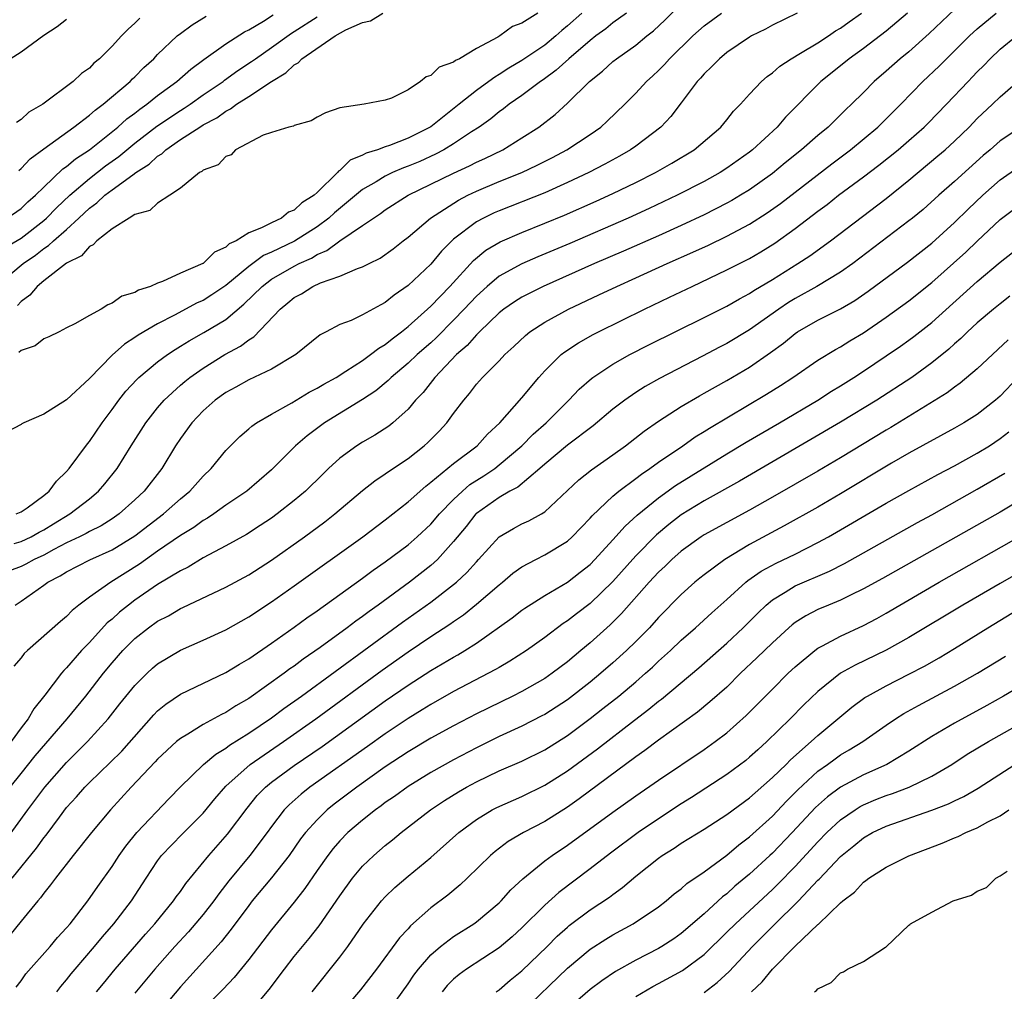
# Model space of a CAD drawing. Units: inches. Extents: x 2619000 to 2622000, y 1491000 to 1494000.
# Drawn here: x 2620321 to 2620407, y 1491921 to 1492006 of the extents above; entities that cross this region are included whole.
import ezdxf

# ---------------------------------------------------------------- set-up
doc = ezdxf.new("R2010")
doc.units = ezdxf.units.IN
doc.header["$MEASUREMENT"] = 0
doc.layers.add('LD26191491_2ft', color=232, linetype='Continuous')

msp = doc.modelspace()

# ---------------------------------------------------------------- linework, layer by layer
at = {"layer": 'LD26191491_2ft'}
for points, elevation in [([(2620320.575, 1491963), (2620321, 1491963.175), (2620321.549, 1491963.548), (2620323, 1491964.615), (2620323.468, 1491965), (2620324.109, 1491965.891), (2620325, 1491966.719), (2620325.241, 1491967), (2620326.828, 1491969.171), (2620327, 1491969.366), (2620328.114, 1491971), (2620329, 1491972.179), (2620329.596, 1491973), (2620330.217, 1491973.783), (2620331.175, 1491974.825), (2620331.361, 1491975), (2620333, 1491976.361), (2620333.864, 1491977), (2620334.541, 1491977.459), (2620335, 1491977.729), (2620335.775, 1491978.225), (2620337.055, 1491978.945), (2620339, 1491980.097), (2620340.58, 1491981.42), (2620342.175, 1491983), (2620343, 1491983.619), (2620345, 1491984.771), (2620345.441, 1491985), (2620346.511, 1491985.489), (2620347, 1491985.79), (2620347.858, 1491986.142), (2620349, 1491986.999), (2620351, 1491988.34), (2620351.948, 1491989), (2620352.588, 1491989.412), (2620353, 1491989.725), (2620355.001, 1491991), (2620359, 1491992.957), (2620360.404, 1491993.596), (2620361, 1491993.91), (2620361.756, 1491994.244), (2620363.324, 1491995), (2620365, 1491996.041), (2620366.488, 1491997), (2620367.91, 1491998.09), (2620369, 1491999.082), (2620370.924, 1492001), (2620372.088, 1492001.912), (2620373, 1492002.747), (2620373.31, 1492003), (2620375, 1492004.197), (2620375.982, 1492005), (2620376.558, 1492005.442), (2620377.588, 1492006.411), (2620379, 1492007.849)], 8194), ([(2620319, 1491983.185), (2620321.192, 1491985), (2620322.26, 1491985.74), (2620323, 1491986.326), (2620323.422, 1491986.578), (2620323.843, 1491987), (2620325, 1491988.005), (2620326.088, 1491989), (2620327, 1491989.865), (2620327.671, 1491990.329), (2620328.363, 1491991), (2620329, 1491991.485), (2620330.811, 1491992.811), (2620331.084, 1491993), (2620332.264, 1491993.736), (2620333, 1491994.439), (2620333.359, 1491994.641), (2620333.708, 1491995), (2620335, 1491995.888), (2620336.698, 1491997), (2620337, 1491997.186), (2620338.193, 1491997.807), (2620339, 1491998.404), (2620339.411, 1491998.589), (2620339.94, 1491999), (2620341, 1491999.67), (2620343, 1492001.002), (2620344.254, 1492001.746), (2620345, 1492002.47), (2620345.35, 1492002.65), (2620345.661, 1492003), (2620348.596, 1492005), (2620349.53, 1492005.53), (2620351, 1492006.182), (2620351.684, 1492006.316), (2620352.786, 1492007)], 8186), ([(2620319.597, 1491986.403), (2620321, 1491987.233), (2620323, 1491988.785), (2620323.245, 1491989), (2620324.107, 1491989.893), (2620325.288, 1491991), (2620327, 1491992.478), (2620328.419, 1491993.581), (2620329.59, 1491994.41), (2620331, 1491995.575), (2620332.927, 1491997.073), (2620335, 1491998.464), (2620335.338, 1491998.662), (2620335.844, 1491999), (2620337, 1491999.818), (2620338.743, 1492001), (2620338.884, 1492001.116), (2620340.047, 1492001.953), (2620341.255, 1492002.745), (2620341.583, 1492003), (2620343, 1492003.979), (2620344.758, 1492005.242), (2620345, 1492005.379), (2620347, 1492006.693)], 8184), ([(2620374.195, 1492007), (2620373, 1492006.145), (2620372.365, 1492005.635), (2620371.495, 1492005), (2620371, 1492004.613), (2620369.126, 1492003), (2620368.017, 1492001.983), (2620366.853, 1492001.147), (2620366.627, 1492001), (2620365, 1491999.775), (2620363.871, 1491999), (2620363.391, 1491998.609), (2620363, 1491998.337), (2620362.279, 1491997.721), (2620361.253, 1491997), (2620360.567, 1491996.567), (2620359, 1491995.529), (2620358.127, 1491995), (2620357.395, 1491994.605), (2620356.018, 1491993.983), (2620355, 1491993.55), (2620354.588, 1491993.412), (2620353.644, 1491993), (2620353, 1491992.692), (2620352.196, 1491992.196), (2620351, 1491991.502), (2620348.539, 1491989.461), (2620348.047, 1491989), (2620347, 1491988.225), (2620345.034, 1491986.966), (2620343.662, 1491986.338), (2620343, 1491985.993), (2620342.298, 1491985.702), (2620341, 1491984.757), (2620339, 1491983.084), (2620337.756, 1491982.244), (2620337, 1491981.768), (2620336.462, 1491981.538), (2620334.478, 1491980.478), (2620333, 1491979.72), (2620331.292, 1491978.708), (2620331, 1491978.491), (2620330.08, 1491977.92), (2620329, 1491976.939), (2620327, 1491974.911), (2620325, 1491973.017), (2620323, 1491971.76), (2620321.233, 1491971), (2620321.077, 1491970.923), (2620321, 1491970.86), (2620319.77, 1491970.23)], 8192), ([(2620319.793, 1491989), (2620321, 1491989.846), (2620321.589, 1491990.411), (2620322.277, 1491991), (2620323, 1491991.719), (2620324.685, 1491993.315), (2620325, 1491993.523), (2620325.789, 1491994.211), (2620327.006, 1491995), (2620329.517, 1491997), (2620330.293, 1491997.707), (2620331, 1491998.226), (2620331.423, 1491998.577), (2620332.04, 1491999), (2620333, 1491999.775), (2620334.69, 1492001), (2620335.905, 1492002.095), (2620337.062, 1492002.938), (2620339, 1492004.31), (2620340.637, 1492005.363), (2620341, 1492005.549), (2620342.302, 1492006.302), (2620343.152, 1492006.848)], 8182), ([(2620389.191, 1492007), (2620387, 1492005.937), (2620386.395, 1492005.605), (2620385.182, 1492005), (2620385, 1492004.895), (2620383, 1492003.542), (2620382.342, 1492003), (2620381.688, 1492002.312), (2620381, 1492001.67), (2620380.696, 1492001.304), (2620380.407, 1492001), (2620379, 1491999.12), (2620378.077, 1491997.923), (2620377.198, 1491997), (2620375, 1491995.326), (2620374.541, 1491995), (2620373.564, 1491994.436), (2620372.273, 1491993.727), (2620370.875, 1491993), (2620369, 1491992.114), (2620367, 1491991.223), (2620363, 1491989.644), (2620362.555, 1491989.445), (2620361.635, 1491989), (2620361, 1491988.655), (2620359, 1491987.142), (2620358.839, 1491987), (2620357.921, 1491986.078), (2620357, 1491984.96), (2620355, 1491983.068), (2620353.778, 1491982.222), (2620353, 1491981.567), (2620352.614, 1491981.386), (2620351, 1491980.484), (2620350.008, 1491980.008), (2620349, 1491979.636), (2620347.818, 1491979), (2620347.272, 1491978.728), (2620345.151, 1491977), (2620343, 1491975.733), (2620341, 1491974.779), (2620339.867, 1491974.133), (2620339, 1491973.672), (2620338.062, 1491973), (2620337, 1491972.055), (2620335.989, 1491971), (2620335, 1491969.642), (2620334.576, 1491969), (2620333.371, 1491967), (2620331.815, 1491965), (2620331, 1491964.245), (2620329.614, 1491963), (2620329, 1491962.571), (2620328.035, 1491961.965), (2620327, 1491961.461), (2620326.712, 1491961.288), (2620326.134, 1491961), (2620325, 1491960.46), (2620323.87, 1491959.871), (2620323, 1491959.386), (2620322.153, 1491959), (2620321.418, 1491958.581), (2620321, 1491958.381), (2620319.992, 1491958.008)], 8198), ([(2620320.032, 1491939), (2620321, 1491940.21), (2620322.251, 1491941.749), (2620325.056, 1491945), (2620326.696, 1491947), (2620328.244, 1491949), (2620329, 1491949.924), (2620329.941, 1491951), (2620331, 1491952.063), (2620332.186, 1491953), (2620333, 1491953.581), (2620333.939, 1491954.061), (2620335, 1491954.692), (2620335.218, 1491954.782), (2620339, 1491956.557), (2620341, 1491957.663), (2620343, 1491958.953), (2620345.903, 1491961), (2620347.684, 1491962.316), (2620348.574, 1491963), (2620351, 1491965.056), (2620352.075, 1491965.925), (2620353, 1491966.524), (2620353.269, 1491966.731), (2620355, 1491967.884), (2620356.419, 1491969), (2620356.724, 1491969.276), (2620357.727, 1491970.273), (2620358.406, 1491971), (2620359, 1491971.821), (2620359.895, 1491973), (2620360.407, 1491973.593), (2620361, 1491974.402), (2620361.53, 1491975), (2620363, 1491976.466), (2620363.504, 1491977), (2620364.292, 1491977.708), (2620365.309, 1491978.691), (2620365.704, 1491979), (2620367, 1491979.848), (2620369.09, 1491981), (2620371.755, 1491982.245), (2620373.334, 1491983), (2620375, 1491983.739), (2620377.771, 1491985), (2620380.012, 1491985.988), (2620381.379, 1491986.621), (2620383, 1491987.396), (2620385, 1491988.451), (2620386.554, 1491989.446), (2620387.715, 1491990.286), (2620392.234, 1491993.765), (2620393.877, 1491995), (2620396.255, 1491997), (2620398.29, 1491999), (2620400.23, 1492001), (2620401.648, 1492002.352), (2620404.307, 1492005), (2620405, 1492005.638), (2620406.663, 1492007)], 8206), ([(2620403, 1492007.322), (2620400.785, 1492005.215), (2620399, 1492003.619), (2620398.229, 1492003), (2620397, 1492001.905), (2620395.956, 1492001), (2620395, 1492000.027), (2620393.958, 1491999), (2620393.458, 1491998.542), (2620391.891, 1491997), (2620391, 1491996.258), (2620389.57, 1491995), (2620388.135, 1491993.865), (2620387, 1491992.923), (2620385, 1491991.484), (2620384.213, 1491991), (2620383.451, 1491990.549), (2620383, 1491990.302), (2620381, 1491989.288), (2620379, 1491988.346), (2620377, 1491987.444), (2620373.915, 1491986.086), (2620371.386, 1491985), (2620366.878, 1491983), (2620365, 1491982.043), (2620364.36, 1491981.64), (2620363.422, 1491981), (2620363, 1491980.667), (2620361.26, 1491979), (2620361.138, 1491978.862), (2620361, 1491978.747), (2620360.191, 1491977.809), (2620359.267, 1491977), (2620357.348, 1491975), (2620356.316, 1491973.684), (2620355.652, 1491973), (2620355, 1491972.215), (2620353.669, 1491971), (2620353.296, 1491970.704), (2620352.084, 1491969.916), (2620351, 1491969.309), (2620350.51, 1491969), (2620349, 1491967.895), (2620348.022, 1491967), (2620347.501, 1491966.499), (2620345.99, 1491965), (2620345, 1491964.172), (2620343.508, 1491963), (2620343, 1491962.637), (2620342.016, 1491961.984), (2620340.793, 1491961.207), (2620339, 1491960.193), (2620337, 1491959.138), (2620335.667, 1491958.333), (2620335, 1491958.017), (2620333, 1491956.799), (2620331, 1491955.42), (2620330.433, 1491955), (2620329.643, 1491954.357), (2620329, 1491953.767), (2620328.576, 1491953.424), (2620327, 1491951.699), (2620326.314, 1491951), (2620325, 1491949.479), (2620324.751, 1491949.249), (2620324.546, 1491949), (2620323.077, 1491947.078), (2620322.116, 1491945.884), (2620321.617, 1491945), (2620321, 1491944.195), (2620320.137, 1491943)], 8204), ([(2620398.875, 1492007), (2620397, 1492005.421), (2620395, 1492003.897), (2620393.755, 1492003), (2620393, 1492002.369), (2620391.26, 1492001), (2620388.145, 1491997.856), (2620387.408, 1491997), (2620385.266, 1491995), (2620385, 1491994.79), (2620383, 1491993.369), (2620382.42, 1491993), (2620381, 1491992.215), (2620378.632, 1491991), (2620376.17, 1491989.83), (2620374.346, 1491989), (2620369.222, 1491986.778), (2620366.407, 1491985.593), (2620365, 1491984.981), (2620363, 1491983.885), (2620361.941, 1491983), (2620361, 1491982.146), (2620359.937, 1491981), (2620359, 1491980.022), (2620357.494, 1491978.506), (2620357, 1491978.05), (2620355.81, 1491977), (2620355, 1491976.24), (2620353.505, 1491975), (2620353.26, 1491974.74), (2620352.17, 1491973.83), (2620351, 1491973.054), (2620347.672, 1491971), (2620346.125, 1491969.875), (2620345.111, 1491969), (2620343, 1491966.879), (2620340.837, 1491965), (2620339, 1491963.759), (2620337.935, 1491963), (2620337.372, 1491962.628), (2620337, 1491962.425), (2620336.176, 1491961.824), (2620335, 1491961.1), (2620333, 1491959.719), (2620331.409, 1491958.591), (2620328.893, 1491957), (2620327, 1491955.68), (2620326.09, 1491955), (2620325.484, 1491954.516), (2620325, 1491953.992), (2620324.456, 1491953.544), (2620321.564, 1491951), (2620321.275, 1491950.725), (2620321, 1491950.365), (2620320.367, 1491949.633)], 8202), ([(2620320.4, 1491960.4), (2620321, 1491960.587), (2620321.896, 1491961), (2620322.598, 1491961.402), (2620323, 1491961.591), (2620323.859, 1491962.141), (2620325.298, 1491963), (2620327, 1491964.341), (2620327.811, 1491965), (2620328.355, 1491965.645), (2620329.436, 1491967), (2620330.676, 1491969), (2620331.948, 1491971), (2620333, 1491972.339), (2620333.567, 1491973), (2620335, 1491974.305), (2620335.374, 1491974.626), (2620335.841, 1491975), (2620337, 1491975.82), (2620338.899, 1491977), (2620340.268, 1491977.732), (2620341, 1491978.306), (2620341.443, 1491978.558), (2620343.749, 1491981), (2620344.45, 1491981.55), (2620345, 1491982.015), (2620345.645, 1491982.355), (2620346.639, 1491983), (2620347.315, 1491983.315), (2620349, 1491983.902), (2620350.57, 1491984.57), (2620351, 1491984.701), (2620351.573, 1491985), (2620352.537, 1491985.463), (2620353.693, 1491986.307), (2620354.567, 1491987), (2620355, 1491987.321), (2620356.969, 1491989), (2620359.426, 1491990.574), (2620360.255, 1491991), (2620361, 1491991.357), (2620363, 1491992.203), (2620364.989, 1491993.011), (2620366.349, 1491993.651), (2620367.673, 1491994.327), (2620368.94, 1491995), (2620371, 1491996.346), (2620371.945, 1491997), (2620372.493, 1491997.507), (2620374.031, 1491999), (2620375, 1491999.974), (2620375.947, 1492001), (2620376.507, 1492001.493), (2620377, 1492001.959), (2620377.515, 1492002.485), (2620377.968, 1492003), (2620380.027, 1492005), (2620381, 1492005.888), (2620382.518, 1492007)], 8196), ([(2620320.472, 1491955), (2620321, 1491955.333), (2620323, 1491956.73), (2620323.355, 1491957), (2620324.449, 1491957.551), (2620325, 1491957.922), (2620327.032, 1491958.968), (2620329, 1491959.838), (2620331, 1491961.088), (2620333.516, 1491963), (2620335, 1491964.327), (2620335.822, 1491965), (2620337, 1491966.334), (2620337.7, 1491967), (2620339, 1491968.582), (2620340.206, 1491969.794), (2620341, 1491970.465), (2620341.274, 1491970.726), (2620341.67, 1491971), (2620343, 1491971.781), (2620344.776, 1491972.776), (2620346.307, 1491973.693), (2620347, 1491974.045), (2620347.593, 1491974.407), (2620348.671, 1491975), (2620349.537, 1491975.537), (2620351, 1491976.489), (2620351.712, 1491977), (2620352.424, 1491977.576), (2620353, 1491977.897), (2620353.598, 1491978.402), (2620354.421, 1491979), (2620355, 1491979.46), (2620357, 1491981.266), (2620358.681, 1491983), (2620360.735, 1491985.265), (2620361.835, 1491986.165), (2620363.087, 1491986.913), (2620365, 1491987.742), (2620367, 1491988.536), (2620368.739, 1491989.261), (2620371.517, 1491990.483), (2620373, 1491991.162), (2620375, 1491992.133), (2620376.743, 1491993), (2620378.182, 1491993.818), (2620380.128, 1491995), (2620382.475, 1491997), (2620383, 1491997.636), (2620383.599, 1491998.401), (2620384.195, 1491999), (2620385, 1491999.886), (2620386.045, 1492001), (2620386.555, 1492001.445), (2620387, 1492001.755), (2620387.653, 1492002.347), (2620388.638, 1492003), (2620389.481, 1492003.481), (2620391, 1492004.398), (2620391.925, 1492005), (2620392.561, 1492005.44), (2620393, 1492005.694), (2620393.75, 1492006.25), (2620394.821, 1492007)], 8200), ([(2620331.426, 1492006.574), (2620331, 1492006.128), (2620330.401, 1492005.599), (2620329.821, 1492005), (2620329, 1492004.097), (2620327.879, 1492003), (2620327.389, 1492002.611), (2620327, 1492002.183), (2620326.309, 1492001.691), (2620325.592, 1492001), (2620322.928, 1491999), (2620321.695, 1491998.305), (2620321, 1491997.654), (2620320.593, 1491997.407)], 8178), ([(2620366.388, 1492007), (2620365, 1492006.119), (2620364.165, 1492005.835), (2620363.071, 1492005), (2620362.892, 1492004.891), (2620361, 1492003.897), (2620359.508, 1492003), (2620359.156, 1492002.844), (2620359, 1492002.702), (2620357.742, 1492002.258), (2620357, 1492001.533), (2620356.578, 1492001.422), (2620356.09, 1492001), (2620355, 1492000.279), (2620353.529, 1491999.53), (2620353, 1491999.353), (2620351.15, 1491999), (2620349, 1491998.68), (2620347.742, 1491998.258), (2620347, 1491997.857), (2620346.472, 1491997.528), (2620345, 1491997.124), (2620344.929, 1491997.071), (2620344.518, 1491997), (2620343, 1491996.531), (2620342.28, 1491996.28), (2620339.853, 1491995), (2620339.449, 1491994.551), (2620339, 1491994.408), (2620338.312, 1491993.688), (2620337, 1491993.211), (2620336.896, 1491993.104), (2620336.677, 1491993), (2620335, 1491991.632), (2620334.085, 1491991), (2620333, 1491990.299), (2620332.327, 1491989.673), (2620331, 1491989.302), (2620330.488, 1491989), (2620329, 1491988.059), (2620327.644, 1491987), (2620327.346, 1491986.654), (2620327, 1491986.512), (2620326.311, 1491985.689), (2620325, 1491985.027), (2620323, 1491983.473), (2620322.419, 1491983), (2620321.772, 1491982.228), (2620321, 1491981.665), (2620320.683, 1491981.317)], 8188), ([(2620320.813, 1491993.187), (2620321, 1491993.34), (2620321.806, 1491994.194), (2620323, 1491995.095), (2620325.64, 1491997), (2620327, 1491998.034), (2620327.509, 1491998.491), (2620328.221, 1491999), (2620330.585, 1492001), (2620330.782, 1492001.218), (2620331, 1492001.411), (2620331.785, 1492002.215), (2620332.661, 1492003), (2620333, 1492003.363), (2620334.727, 1492005), (2620335, 1492005.221), (2620336.018, 1492005.982), (2620337.251, 1492006.749)], 8180), ([(2620370.259, 1492007), (2620369, 1492005.878), (2620368.509, 1492005.492), (2620367.974, 1492005), (2620367, 1492004.205), (2620365, 1492002.848), (2620363.839, 1492002.161), (2620363, 1492001.602), (2620362.608, 1492001.392), (2620362.107, 1492001), (2620361, 1492000.197), (2620359.474, 1491999), (2620357, 1491997.014), (2620355, 1491996.009), (2620353.374, 1491995.374), (2620353, 1491995.255), (2620352.305, 1491995), (2620351.304, 1491994.696), (2620351, 1491994.516), (2620349.923, 1491994.077), (2620349, 1491993.172), (2620348.887, 1491993.113), (2620348.808, 1491993), (2620347, 1491991.241), (2620346.736, 1491991), (2620345.662, 1491990.338), (2620345, 1491989.693), (2620344.493, 1491989.507), (2620343.882, 1491989), (2620343, 1491988.59), (2620342.126, 1491988.126), (2620341, 1491987.703), (2620339.889, 1491987), (2620339.277, 1491986.723), (2620339, 1491986.443), (2620338.001, 1491985.999), (2620337, 1491985.019), (2620336.965, 1491985), (2620335, 1491984.149), (2620333.414, 1491983.414), (2620333, 1491983.28), (2620332.373, 1491983), (2620331.328, 1491982.672), (2620331, 1491982.456), (2620329.867, 1491982.133), (2620329, 1491981.512), (2620328.625, 1491981.375), (2620328.026, 1491981), (2620327, 1491980.452), (2620325.717, 1491979.717), (2620325, 1491979.356), (2620324.341, 1491979), (2620323.447, 1491978.553), (2620323, 1491978.373), (2620322.237, 1491977.763), (2620321, 1491977.354), (2620320.818, 1491977.182)], 8190), ([(2620320.031, 1492003), (2620321, 1492003.612), (2620323, 1492005.057), (2620324.177, 1492005.823), (2620325, 1492006.484)], 8176), ([(2620319.654, 1491934.346), (2620321.585, 1491937), (2620323.09, 1491939), (2620325, 1491941.175), (2620326.837, 1491943), (2620328.653, 1491945), (2620329.687, 1491946.313), (2620331, 1491947.937), (2620332.07, 1491949), (2620332.549, 1491949.451), (2620333, 1491949.836), (2620335, 1491951.044), (2620337, 1491951.898), (2620339, 1491952.809), (2620341, 1491953.949), (2620343, 1491955.28), (2620345, 1491956.692), (2620351.019, 1491961), (2620353, 1491962.497), (2620355, 1491964.073), (2620356.548, 1491965.452), (2620357, 1491965.789), (2620359, 1491967.439), (2620361.074, 1491969), (2620361.983, 1491970.017), (2620363.062, 1491971), (2620365, 1491973.192), (2620366.472, 1491975), (2620367, 1491975.585), (2620368.462, 1491977), (2620368.758, 1491977.242), (2620369.965, 1491978.035), (2620371.246, 1491978.754), (2620371.719, 1491979), (2620375.762, 1491981), (2620377.962, 1491982.037), (2620379.942, 1491983), (2620383, 1491984.441), (2620385, 1491985.46), (2620385.98, 1491986.02), (2620387.215, 1491986.785), (2620389, 1491988.068), (2620391, 1491989.616), (2620391.804, 1491990.196), (2620392.821, 1491991), (2620395, 1491992.619), (2620396.354, 1491993.646), (2620398.039, 1491995), (2620399, 1491995.817), (2620400.344, 1491997), (2620400.673, 1491997.327), (2620402.292, 1491999), (2620404.19, 1492001), (2620404.595, 1492001.405), (2620405, 1492001.838), (2620405.588, 1492002.412), (2620406.123, 1492003), (2620407, 1492003.84), (2620408.439, 1492005)], 8208), ([(2620320.227, 1491931), (2620322.365, 1491933.634), (2620323, 1491934.54), (2620323.21, 1491934.791), (2620324.371, 1491936.371), (2620325, 1491937.197), (2620325.864, 1491938.136), (2620326.605, 1491939), (2620327, 1491939.399), (2620328.843, 1491941.157), (2620329.843, 1491942.157), (2620332.653, 1491945.347), (2620333, 1491945.693), (2620333.718, 1491946.282), (2620335, 1491947.156), (2620339, 1491949.061), (2620340.197, 1491949.803), (2620341, 1491950.263), (2620343, 1491951.637), (2620345, 1491953.059), (2620346.117, 1491953.883), (2620347, 1491954.497), (2620351, 1491957.366), (2620351.934, 1491958.066), (2620353, 1491958.8), (2620355, 1491960.296), (2620355.812, 1491961), (2620357, 1491962.107), (2620357.758, 1491963), (2620359, 1491964.274), (2620359.769, 1491965), (2620360.426, 1491965.574), (2620361.647, 1491966.353), (2620362.606, 1491967), (2620363, 1491967.304), (2620364.994, 1491969), (2620365.995, 1491970.005), (2620367.134, 1491971), (2620369.119, 1491973), (2620370.033, 1491973.967), (2620371.1, 1491974.9), (2620371.239, 1491975), (2620373, 1491976.163), (2620374.482, 1491977), (2620376.148, 1491977.851), (2620381, 1491980.252), (2620383, 1491981.261), (2620384.108, 1491981.892), (2620385, 1491982.364), (2620385.376, 1491982.624), (2620387, 1491983.597), (2620389.239, 1491985), (2620390.306, 1491985.694), (2620392.121, 1491987), (2620397, 1491990.713), (2620399, 1491992.328), (2620401.546, 1491994.454), (2620402.177, 1491995), (2620403, 1491995.762), (2620404.287, 1491997), (2620405, 1491997.742), (2620406.352, 1491999), (2620407, 1491999.65), (2620408.8, 1492001.2)], 8210), ([(2620409, 1491997.096), (2620407, 1491995.772), (2620406.12, 1491995), (2620405.508, 1491994.492), (2620403, 1491992.215), (2620401.614, 1491991), (2620400.236, 1491989.764), (2620399.31, 1491989), (2620399, 1491988.748), (2620394.057, 1491985), (2620393, 1491984.248), (2620390.911, 1491983), (2620389, 1491981.932), (2620388.423, 1491981.577), (2620387.58, 1491981), (2620385, 1491979.176), (2620383, 1491977.988), (2620382.346, 1491977.654), (2620380.85, 1491976.85), (2620377.09, 1491974.91), (2620375.814, 1491974.186), (2620375, 1491973.66), (2620374.039, 1491973), (2620373, 1491972.211), (2620371.252, 1491970.747), (2620369, 1491969.038), (2620367, 1491967.37), (2620366.584, 1491967), (2620364.639, 1491965.361), (2620363.943, 1491965), (2620363, 1491964.46), (2620361, 1491963.053), (2620360.944, 1491963), (2620360.088, 1491961.912), (2620359, 1491960.568), (2620357.577, 1491959), (2620357, 1491958.477), (2620355.128, 1491957), (2620352.386, 1491955), (2620351.567, 1491954.433), (2620351, 1491953.997), (2620350.407, 1491953.593), (2620349.639, 1491953), (2620347.265, 1491951.265), (2620345.769, 1491950.231), (2620345, 1491949.638), (2620344.62, 1491949.38), (2620344.126, 1491949), (2620341, 1491946.776), (2620339.868, 1491946.132), (2620339, 1491945.552), (2620338.621, 1491945.379), (2620337, 1491944.487), (2620335.651, 1491943.651), (2620335, 1491943.278), (2620334.667, 1491943), (2620333, 1491941.462), (2620332.784, 1491941.216), (2620330.687, 1491939), (2620328.868, 1491937), (2620327.202, 1491935), (2620325.592, 1491933), (2620324.021, 1491931), (2620323.598, 1491930.402), (2620323, 1491929.683), (2620322.719, 1491929.281), (2620322.465, 1491929), (2620321, 1491927.226), (2620320.012, 1491925.988)], 8212), ([(2620320.574, 1491921.426), (2620321, 1491921.98), (2620321.42, 1491922.58), (2620323.571, 1491925), (2620324.212, 1491925.788), (2620325, 1491926.639), (2620325.303, 1491927), (2620326.854, 1491929), (2620327.732, 1491930.268), (2620329, 1491932.032), (2620329.625, 1491933), (2620330.196, 1491933.804), (2620331.185, 1491935), (2620334.004, 1491937.996), (2620335, 1491939.017), (2620337.035, 1491941), (2620338.1, 1491941.9), (2620339, 1491942.428), (2620339.322, 1491942.678), (2620341, 1491943.743), (2620343, 1491945.083), (2620344.098, 1491945.902), (2620345.65, 1491947), (2620354.517, 1491953.483), (2620357, 1491955.248), (2620359, 1491956.799), (2620359.239, 1491957), (2620360.152, 1491957.848), (2620361, 1491958.807), (2620361.191, 1491959), (2620363, 1491960.997), (2620364.264, 1491961.736), (2620365, 1491962.123), (2620365.6, 1491962.4), (2620366.71, 1491963), (2620367, 1491963.176), (2620369.99, 1491966.01), (2620371.111, 1491966.889), (2620373, 1491968.208), (2620374.092, 1491969), (2620375.728, 1491970.272), (2620377, 1491971.157), (2620379, 1491972.449), (2620380.608, 1491973.392), (2620381, 1491973.599), (2620383, 1491974.725), (2620385, 1491975.91), (2620386.827, 1491977.173), (2620387.983, 1491978.017), (2620389, 1491978.868), (2620389.203, 1491979), (2620391, 1491980.025), (2620392.972, 1491981.028), (2620394.234, 1491981.766), (2620395.42, 1491982.58), (2620398.874, 1491985.126), (2620401, 1491986.791), (2620403, 1491988.599), (2620404.207, 1491989.793), (2620405.49, 1491991), (2620407, 1491992.35), (2620408.572, 1491993.428)], 8214), ([(2620324.149, 1491921), (2620324.508, 1491921.492), (2620325, 1491922.061), (2620325.408, 1491922.592), (2620325.746, 1491923), (2620327.46, 1491925), (2620328.146, 1491925.854), (2620329.165, 1491927), (2620330.702, 1491929), (2620331.981, 1491931), (2620333, 1491932.534), (2620333.352, 1491933), (2620335.144, 1491934.856), (2620337, 1491936.714), (2620338.037, 1491937.963), (2620339, 1491939.077), (2620341.115, 1491941), (2620344.059, 1491943), (2620346.9, 1491945), (2620352.737, 1491949.263), (2620355, 1491950.878), (2620357, 1491952.229), (2620358.68, 1491953.32), (2620359, 1491953.558), (2620359.86, 1491954.14), (2620361, 1491955.07), (2620363, 1491956.784), (2620363.282, 1491957), (2620364.215, 1491957.785), (2620365, 1491958.349), (2620366.208, 1491959), (2620367, 1491959.399), (2620369, 1491960.616), (2620369.427, 1491961), (2620371, 1491962.621), (2620371.173, 1491962.827), (2620373, 1491964.555), (2620373.525, 1491965), (2620375, 1491966.116), (2620375.493, 1491966.507), (2620376.23, 1491967), (2620377, 1491967.563), (2620379.132, 1491969), (2620380.232, 1491969.768), (2620381, 1491970.232), (2620381.464, 1491970.536), (2620386.486, 1491973.514), (2620387.71, 1491974.29), (2620388.786, 1491975), (2620391, 1491976.526), (2620392.544, 1491977.455), (2620393, 1491977.691), (2620393.8, 1491978.2), (2620395, 1491978.928), (2620397, 1491980.296), (2620399, 1491981.738), (2620401, 1491983.348), (2620403.994, 1491986.006), (2620405, 1491986.978), (2620407, 1491988.866), (2620409, 1491990.362)], 8216), ([(2620327.639, 1491921), (2620328.242, 1491921.757), (2620329.262, 1491923), (2620331.921, 1491926.079), (2620332.753, 1491927), (2620334.405, 1491929), (2620334.641, 1491929.359), (2620335, 1491929.818), (2620335.482, 1491930.518), (2620337.494, 1491933), (2620339.137, 1491934.863), (2620340.85, 1491937.15), (2620341.75, 1491938.25), (2620342.482, 1491939), (2620343, 1491939.426), (2620345, 1491940.895), (2620347.443, 1491942.558), (2620353, 1491946.568), (2620355, 1491947.963), (2620357, 1491949.255), (2620359, 1491950.431), (2620359.371, 1491950.629), (2620359.989, 1491951), (2620361, 1491951.645), (2620364.131, 1491953.869), (2620365, 1491954.54), (2620365.269, 1491954.731), (2620367, 1491955.832), (2620369, 1491957.006), (2620370.128, 1491957.872), (2620371, 1491958.572), (2620371.415, 1491959), (2620373, 1491960.731), (2620374.064, 1491961.936), (2620375.116, 1491962.884), (2620377, 1491964.429), (2620378.497, 1491965.503), (2620383, 1491968.269), (2620384.706, 1491969.294), (2620387.618, 1491971), (2620390.98, 1491973), (2620392.208, 1491973.791), (2620393, 1491974.265), (2620394.171, 1491975), (2620395, 1491975.537), (2620397, 1491976.889), (2620398.255, 1491977.745), (2620399, 1491978.273), (2620399.417, 1491978.583), (2620401, 1491979.823), (2620405, 1491983.432), (2620407, 1491985.125), (2620409.174, 1491986.826)], 8218), ([(2620407.865, 1491982.135), (2620407, 1491981.463), (2620406.435, 1491981), (2620405, 1491979.78), (2620404.148, 1491979), (2620403.569, 1491978.431), (2620403, 1491977.948), (2620402.507, 1491977.494), (2620401, 1491976.269), (2620399.254, 1491975), (2620396.169, 1491973), (2620393, 1491971.068), (2620384.126, 1491965.874), (2620381, 1491964.143), (2620379, 1491962.936), (2620377.915, 1491962.085), (2620376.827, 1491961.173), (2620375, 1491959.32), (2620373, 1491957.072), (2620371, 1491955.143), (2620369.781, 1491954.219), (2620369, 1491953.601), (2620368.632, 1491953.368), (2620367, 1491952.134), (2620365.41, 1491951), (2620363.94, 1491950.061), (2620363, 1491949.522), (2620362.678, 1491949.322), (2620359, 1491947.387), (2620357, 1491946.27), (2620356.224, 1491945.776), (2620355, 1491945.036), (2620353, 1491943.682), (2620351.438, 1491942.562), (2620346.375, 1491939), (2620345.61, 1491938.39), (2620344.552, 1491937.448), (2620344.128, 1491937), (2620343, 1491935.543), (2620342.607, 1491935), (2620341.091, 1491933), (2620339.244, 1491930.756), (2620338.372, 1491929.628), (2620337.925, 1491929), (2620337, 1491927.816), (2620335.706, 1491926.294), (2620334.505, 1491925), (2620332.745, 1491923), (2620331, 1491920.884)], 8220), ([(2620407.711, 1491978.288), (2620405, 1491975.745), (2620403.509, 1491974.491), (2620403, 1491974.146), (2620402.356, 1491973.643), (2620397.396, 1491970.603), (2620397, 1491970.375), (2620393, 1491967.933), (2620391, 1491966.766), (2620387, 1491964.469), (2620385, 1491963.337), (2620381, 1491961.156), (2620380.759, 1491961), (2620379, 1491959.734), (2620378.17, 1491959), (2620377.581, 1491958.419), (2620377, 1491957.885), (2620376.183, 1491957), (2620373.76, 1491954.24), (2620372.747, 1491953.253), (2620371, 1491951.684), (2620370.182, 1491951), (2620369, 1491950.02), (2620367.644, 1491949), (2620367, 1491948.556), (2620365, 1491947.411), (2620364.195, 1491947), (2620361, 1491945.43), (2620359, 1491944.385), (2620357, 1491943.292), (2620355, 1491942.097), (2620353, 1491940.77), (2620350.491, 1491939), (2620348.507, 1491937.493), (2620347.893, 1491937), (2620347, 1491936.135), (2620345.982, 1491935), (2620345.557, 1491934.443), (2620344.54, 1491933), (2620343, 1491931.014), (2620341.314, 1491929), (2620341, 1491928.6), (2620339.47, 1491926.53), (2620338.589, 1491925.412), (2620335, 1491921.46), (2620333, 1491919.036)], 8222), ([(2620408.562, 1491975), (2620407, 1491973.35), (2620406.607, 1491973), (2620405, 1491971.746), (2620403.82, 1491971), (2620403, 1491970.529), (2620399, 1491968.35), (2620397.457, 1491967.457), (2620393, 1491964.778), (2620391, 1491963.608), (2620388.051, 1491961.949), (2620385, 1491960.323), (2620382.819, 1491959), (2620381, 1491957.655), (2620380.635, 1491957.365), (2620380.194, 1491957), (2620379, 1491955.936), (2620377, 1491953.892), (2620376.197, 1491953), (2620375, 1491951.783), (2620374.198, 1491951), (2620373, 1491949.919), (2620371.941, 1491949), (2620371, 1491948.229), (2620369, 1491946.682), (2620367, 1491945.383), (2620366.752, 1491945.248), (2620365, 1491944.353), (2620363, 1491943.432), (2620361, 1491942.454), (2620359, 1491941.409), (2620357, 1491940.29), (2620355, 1491939.063), (2620353.812, 1491938.188), (2620353, 1491937.634), (2620352.641, 1491937.358), (2620352.132, 1491937), (2620351, 1491936.101), (2620349.72, 1491935), (2620349, 1491934.27), (2620348.405, 1491933.595), (2620347.947, 1491933), (2620347, 1491931.662), (2620345.921, 1491930.079), (2620345, 1491928.901), (2620343, 1491926.459), (2620341, 1491923.853), (2620339.724, 1491922.276), (2620338.751, 1491921.249), (2620337, 1491919.457)], 8224), ([(2620341, 1491919.093), (2620342.795, 1491921.205), (2620344.131, 1491923), (2620345, 1491924.103), (2620346.316, 1491925.684), (2620347.195, 1491926.805), (2620349, 1491929.449), (2620350.121, 1491931), (2620351, 1491932.05), (2620351.988, 1491933), (2620353, 1491933.871), (2620353.637, 1491934.363), (2620354.406, 1491935), (2620356.976, 1491937), (2620358.185, 1491937.815), (2620359.415, 1491938.585), (2620360.141, 1491939), (2620361, 1491939.46), (2620363, 1491940.417), (2620365, 1491941.29), (2620367, 1491942.277), (2620369, 1491943.547), (2620371, 1491945.032), (2620372.108, 1491945.892), (2620373.505, 1491947), (2620375, 1491948.253), (2620375.865, 1491949), (2620376.46, 1491949.54), (2620377, 1491950.057), (2620378.044, 1491951), (2620379, 1491951.921), (2620380.234, 1491953), (2620381.677, 1491954.323), (2620383, 1491955.486), (2620384.678, 1491957), (2620384.855, 1491957.145), (2620386.031, 1491957.969), (2620387.327, 1491958.673), (2620389, 1491959.478), (2620391, 1491960.482), (2620391.943, 1491961), (2620397, 1491963.951), (2620399, 1491965.068), (2620401.545, 1491966.455), (2620403, 1491967.225), (2620405, 1491968.341), (2620406.062, 1491969), (2620407, 1491969.63), (2620407.77, 1491970.23)], 8226), ([(2620346.58, 1491921), (2620349, 1491924.046), (2620349.713, 1491925), (2620351.057, 1491926.943), (2620352.674, 1491929), (2620353, 1491929.361), (2620353.831, 1491930.169), (2620355, 1491931.168), (2620357, 1491932.808), (2620359.446, 1491935), (2620361, 1491936.163), (2620362.393, 1491937), (2620362.792, 1491937.208), (2620365, 1491938.182), (2620367, 1491939.156), (2620369, 1491940.42), (2620371.633, 1491942.367), (2620374.886, 1491944.886), (2620376.156, 1491945.844), (2620377, 1491946.552), (2620377.26, 1491946.74), (2620380.533, 1491949.467), (2620383, 1491951.639), (2620384.424, 1491953), (2620385.711, 1491954.289), (2620386.447, 1491955), (2620387, 1491955.457), (2620388.119, 1491956.119), (2620389, 1491956.671), (2620392.021, 1491957.978), (2620393.343, 1491958.657), (2620399.748, 1491962.252), (2620401, 1491962.933), (2620405, 1491965.168), (2620407.413, 1491966.587)], 8228), ([(2620409, 1491964.365), (2620407, 1491963.167), (2620396.665, 1491957.335), (2620395, 1491956.411), (2620393.875, 1491955.875), (2620393, 1491955.438), (2620391.929, 1491955), (2620391, 1491954.595), (2620389.942, 1491954.058), (2620389, 1491953.462), (2620388.736, 1491953.264), (2620388.433, 1491953), (2620387, 1491951.691), (2620385.646, 1491950.353), (2620384.213, 1491949), (2620383, 1491947.795), (2620381.52, 1491946.48), (2620380.413, 1491945.587), (2620377, 1491943.138), (2620375.788, 1491942.212), (2620375, 1491941.667), (2620370.033, 1491937.967), (2620369, 1491937.246), (2620367, 1491935.977), (2620365.132, 1491935), (2620363.787, 1491934.213), (2620362.648, 1491933.352), (2620362.245, 1491933), (2620360.196, 1491931), (2620359.577, 1491930.423), (2620358.483, 1491929.517), (2620357, 1491928.378), (2620355.204, 1491926.796), (2620355, 1491926.554), (2620354.248, 1491925.752), (2620352.216, 1491923), (2620350.814, 1491921.187), (2620348.948, 1491919)], 8230), ([(2620353.032, 1491919), (2620355, 1491921.717), (2620355.519, 1491922.481), (2620355.914, 1491923), (2620357, 1491924.267), (2620357.857, 1491925), (2620359, 1491925.872), (2620360.776, 1491927), (2620361, 1491927.164), (2620363, 1491928.84), (2620363.166, 1491929), (2620364.034, 1491929.966), (2620365.069, 1491930.931), (2620367, 1491932.51), (2620367.657, 1491933), (2620369, 1491933.908), (2620373, 1491936.799), (2620375, 1491938.22), (2620377, 1491939.621), (2620381, 1491942.316), (2620381.973, 1491943), (2620383, 1491943.782), (2620384.71, 1491945.29), (2620387, 1491947.615), (2620388.401, 1491949), (2620389, 1491949.559), (2620390.728, 1491951), (2620391, 1491951.2), (2620391.4, 1491951.4), (2620393, 1491952.273), (2620395, 1491953.196), (2620396.179, 1491953.821), (2620397, 1491954.283), (2620401.655, 1491957), (2620408.89, 1491961.11)], 8232), ([(2620409.616, 1491958.384), (2620407, 1491956.901), (2620403.733, 1491955), (2620399, 1491952.147), (2620397, 1491951.027), (2620394.274, 1491949.727), (2620392.986, 1491949.014), (2620391, 1491947.412), (2620389.773, 1491946.227), (2620388.565, 1491945), (2620386.526, 1491943), (2620385.714, 1491942.286), (2620385, 1491941.624), (2620384.656, 1491941.344), (2620383, 1491940.111), (2620379.903, 1491938.097), (2620379, 1491937.539), (2620377, 1491936.218), (2620375.221, 1491935), (2620372.793, 1491933.207), (2620371, 1491931.806), (2620368.251, 1491929.749), (2620367, 1491928.628), (2620365, 1491926.628), (2620364.148, 1491925.853), (2620363, 1491924.878), (2620360.138, 1491923), (2620359.477, 1491922.523), (2620359, 1491922.114), (2620358.446, 1491921.554), (2620357.989, 1491921)], 8234), ([(2620362.727, 1491921), (2620363, 1491921.195), (2620363.971, 1491922.029), (2620365, 1491922.848), (2620367.211, 1491925), (2620368.102, 1491925.898), (2620369, 1491926.706), (2620369.161, 1491926.839), (2620371, 1491928.202), (2620372.682, 1491929.318), (2620373, 1491929.571), (2620373.835, 1491930.165), (2620375, 1491931.176), (2620377, 1491932.761), (2620377.333, 1491933), (2620378.365, 1491933.635), (2620379, 1491934.075), (2620381, 1491935.308), (2620383, 1491936.584), (2620385, 1491938.054), (2620385.49, 1491938.51), (2620387, 1491939.833), (2620388.203, 1491941), (2620388.595, 1491941.405), (2620390.414, 1491943), (2620391, 1491943.547), (2620393.983, 1491946.017), (2620395.134, 1491946.866), (2620395.354, 1491947), (2620397, 1491947.902), (2620399, 1491948.915), (2620400.363, 1491949.637), (2620401.639, 1491950.362), (2620403, 1491951.173), (2620405.921, 1491953), (2620409.079, 1491954.921)], 8236), ([(2620365, 1491919.216), (2620369, 1491923.102), (2620371, 1491924.755), (2620372.363, 1491925.637), (2620373, 1491926.026), (2620374.764, 1491927), (2620377, 1491928.492), (2620377.666, 1491929), (2620378.388, 1491929.612), (2620379, 1491930.071), (2620379.481, 1491930.519), (2620381, 1491931.566), (2620383, 1491933.024), (2620384.065, 1491933.935), (2620385, 1491934.623), (2620387, 1491936.461), (2620388.23, 1491937.77), (2620389.23, 1491938.77), (2620391, 1491940.387), (2620391.856, 1491941), (2620392.507, 1491941.493), (2620393, 1491941.836), (2620393.738, 1491942.262), (2620394.946, 1491943), (2620397, 1491944.442), (2620397.825, 1491945), (2620398.541, 1491945.458), (2620399.824, 1491946.176), (2620403, 1491947.858), (2620405.019, 1491949), (2620407.489, 1491950.511)], 8238), ([(2620409, 1491947.998), (2620407.304, 1491947), (2620405.829, 1491946.171), (2620403, 1491944.626), (2620401, 1491943.455), (2620399, 1491942.156), (2620397.046, 1491941), (2620395, 1491940.091), (2620393, 1491939.002), (2620391.852, 1491938.148), (2620390.796, 1491937.204), (2620388.739, 1491935), (2620387, 1491933.192), (2620386.792, 1491933), (2620385, 1491931.355), (2620383.715, 1491930.285), (2620383, 1491929.635), (2620382.634, 1491929.366), (2620381, 1491927.857), (2620379, 1491926.127), (2620378.331, 1491925.669), (2620377.293, 1491925), (2620377, 1491924.828), (2620375, 1491923.801), (2620373.208, 1491922.792), (2620372.016, 1491921.983), (2620371, 1491921.225), (2620369, 1491919.496)], 8240), ([(2620375, 1491920.593), (2620376.512, 1491921.488), (2620377, 1491921.734), (2620379.116, 1491922.884), (2620381, 1491924.295), (2620383, 1491926.241), (2620383.76, 1491927), (2620387, 1491930), (2620387.509, 1491930.491), (2620389, 1491932.014), (2620391, 1491934.193), (2620391.787, 1491935), (2620393, 1491936.137), (2620394.26, 1491937), (2620394.712, 1491937.288), (2620395, 1491937.441), (2620396.095, 1491937.905), (2620397, 1491938.267), (2620397.553, 1491938.447), (2620399.005, 1491938.995), (2620401, 1491939.962), (2620402.755, 1491941), (2620404.12, 1491941.88), (2620405.998, 1491943), (2620410.48, 1491945.52)], 8242), ([(2620381, 1491920.954), (2620382.164, 1491921.836), (2620383.191, 1491922.809), (2620385.249, 1491925), (2620387.142, 1491926.858), (2620389.29, 1491929), (2620391, 1491930.809), (2620391.103, 1491930.897), (2620393, 1491932.917), (2620394.157, 1491933.843), (2620395, 1491934.542), (2620395.811, 1491935), (2620397, 1491935.56), (2620401, 1491936.968), (2620402.472, 1491937.528), (2620403, 1491937.797), (2620403.825, 1491938.175), (2620405.087, 1491938.913), (2620408.303, 1491941)], 8244), ([(2620385.172, 1491921), (2620386.112, 1491921.888), (2620386.999, 1491923), (2620389, 1491925.024), (2620391, 1491926.925), (2620391.046, 1491926.954), (2620393, 1491928.827), (2620393.192, 1491929), (2620394.222, 1491929.778), (2620395, 1491930.641), (2620395.214, 1491930.786), (2620395.48, 1491931), (2620397, 1491931.965), (2620399, 1491932.969), (2620401.927, 1491934.073), (2620403, 1491934.542), (2620403.333, 1491934.667), (2620403.989, 1491935), (2620405, 1491935.416), (2620405.937, 1491935.938), (2620407, 1491936.466), (2620407.765, 1491937)], 8246), ([(2620390.714, 1491921), (2620390.881, 1491921.119), (2620391, 1491921.27), (2620392.158, 1491921.842), (2620393, 1491922.695), (2620393.243, 1491922.757), (2620393.594, 1491923), (2620395, 1491923.669), (2620396.937, 1491924.937), (2620397, 1491924.966), (2620399, 1491926.87), (2620399.083, 1491926.917), (2620399.145, 1491927), (2620401, 1491928.025), (2620402.897, 1491929), (2620404.501, 1491929.499), (2620405, 1491929.865), (2620405.807, 1491930.193), (2620406.63, 1491931), (2620407, 1491931.19), (2620407.621, 1491931.621)], 8248)]:
    msp.add_lwpolyline(points, dxfattribs=dict(at, elevation=elevation))

doc.saveas('drawing.dxf')
